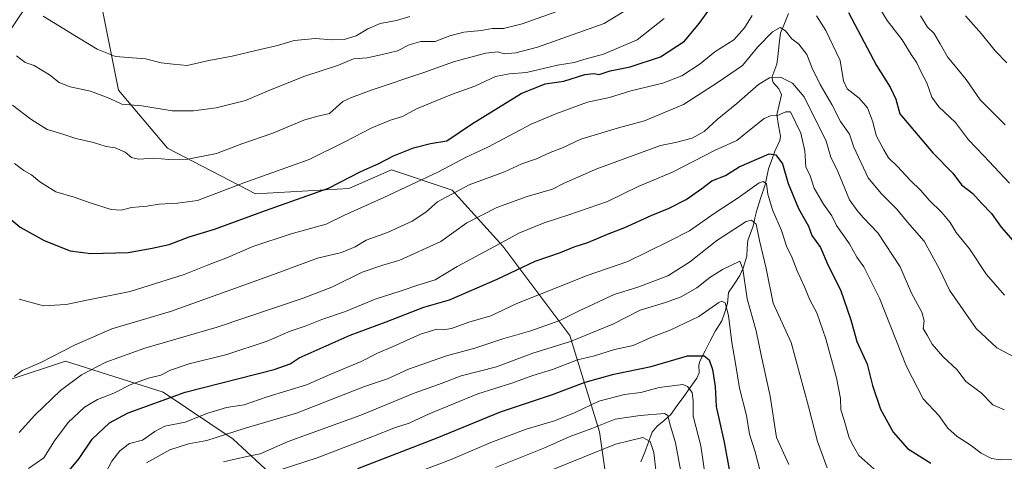
# Model space of a CAD drawing. Units: metres. Extents: x 644773 to 648234, y 4739206 to 4741592.
# Drawn here: x 646952 to 647286, y 4740058 to 4740207 of the extents above; entities that cross this region are included whole.
import ezdxf

# ---------------------------------------------------------------- set-up
doc = ezdxf.new("R2010")
doc.units = ezdxf.units.M
doc.header["$MEASUREMENT"] = 0
for name, color, linetype, lineweight in [('Arbolado forestal CxS', 92, 'Continuous', 0), ('Corriente natural lineal', 142, 'Continuous', 13), ('Curva de nivel maestra', 36, 'Continuous', 30), ('Curva de nivel normal', 36, 'Continuous', 0)]:
    doc.layers.add(name, color=color, linetype=linetype, lineweight=lineweight)

msp = doc.modelspace()

# ---------------------------------------------------------------- linework, layer by layer
at = {"layer": 'Arbolado forestal CxS', "color": 92, "linetype": 'Continuous', "lineweight": 0}
for points in [[(647042.51, 4740047.88, 1022.99), (647023.99, 4740065.08, 1036.86), (647000.17, 4740080.95, 1049.71), (646967.1, 4740091.53, 1061.96), (646947.26, 4740084.92, 1063.8), (646924.77, 4740095.5, 1063.39), (646908.89, 4740117.99, 1060.6), (646891.58, 4740141.6, 1058.1), (646927.98, 4740173.95, 1078.18), (646966.18, 4740230.32, 1101.49), (646977.28, 4740222.48, 1101.6), (646985.09, 4740183.38, 1090.49), (647001.71, 4740163.68, 1085.32), (647031.52, 4740148.27, 1076.37), (647063.23, 4740150.1, 1072.08), (647077.62, 4740156.36, 1071.62), (647098.21, 4740149.5, 1063.56), (647115.44, 4740130.45, 1052.45), (647138.18, 4740100.18, 1033.67), (647148.29, 4740067.52, 1011.21), (647150.03, 4740054.88, 1003.51)], [(647150.03, 4740054.88, 1003.51), (647148.29, 4740067.52, 1011.21), (647138.18, 4740100.18, 1033.67), (647115.44, 4740130.45, 1052.45), (647098.21, 4740149.5, 1063.56), (647077.62, 4740156.36, 1071.62), (647063.23, 4740150.1, 1072.08), (647031.52, 4740148.27, 1076.37), (647001.71, 4740163.68, 1085.32), (646985.09, 4740183.38, 1090.49), (646977.28, 4740222.48, 1101.6), (646966.18, 4740230.32, 1101.49)], [(647150.03, 4740054.88, 1003.51), (647148.29, 4740067.52, 1011.21), (647138.18, 4740100.18, 1033.67), (647115.44, 4740130.45, 1052.45), (647098.21, 4740149.5, 1063.56), (647077.62, 4740156.36, 1071.62), (647063.23, 4740150.1, 1072.08), (647031.52, 4740148.27, 1076.37), (647001.71, 4740163.68, 1085.32), (646985.09, 4740183.38, 1090.49), (646977.28, 4740222.48, 1101.6), (646966.18, 4740230.32, 1101.49)], [(647150.03, 4740054.88, 1003.51), (647148.29, 4740067.52, 1011.21), (647138.18, 4740100.18, 1033.67), (647115.44, 4740130.45, 1052.45), (647098.21, 4740149.5, 1063.56), (647077.62, 4740156.36, 1071.62), (647063.23, 4740150.1, 1072.08), (647031.52, 4740148.27, 1076.37), (647001.71, 4740163.68, 1085.32), (646985.09, 4740183.38, 1090.49), (646977.28, 4740222.48, 1101.6)], [(646774.45, 4740054.14, 998.51), (646810.22, 4740066.29, 1011.13), (646831.35, 4740079.15, 1020.94), (646876.67, 4740128.35, 1049.76), (646891.58, 4740141.6, 1058.1), (646908.89, 4740117.99, 1060.6), (646924.77, 4740095.5, 1063.39), (646947.26, 4740084.92, 1063.8), (646967.1, 4740091.53, 1061.96), (647000.17, 4740080.95, 1049.71), (647023.99, 4740065.08, 1036.86), (647042.51, 4740047.88, 1022.99)], [(646891.58, 4740141.6, 1058.1), (646908.89, 4740117.99, 1060.6), (646924.77, 4740095.5, 1063.39), (646947.26, 4740084.92, 1063.8), (646967.1, 4740091.53, 1061.96), (647000.17, 4740080.95, 1049.71), (647023.99, 4740065.08, 1036.86), (647042.51, 4740047.88, 1022.99)], [(646891.58, 4740141.6, 1058.1), (646908.89, 4740117.99, 1060.6), (646924.77, 4740095.5, 1063.39), (646947.26, 4740084.92, 1063.8), (646967.1, 4740091.53, 1061.96), (647000.17, 4740080.95, 1049.71), (647023.99, 4740065.08, 1036.86), (647042.51, 4740047.88, 1022.99)]]:
    msp.add_polyline3d(points, dxfattribs=at)
at = {"layer": 'Corriente natural lineal', "color": 142, "linetype": 'Continuous', "lineweight": 13}
msp.add_polyline3d([(647212.36, 4740209.37, 1066.85), (647211, 4740206.04, 1065.79), (647209.64, 4740202.71, 1064.95), (647209.23, 4740199.2, 1064.36), (647208.82, 4740195.69, 1062.94), (647208.41, 4740192.18, 1061.51), (647206.71, 4740187.76, 1060.04), (647207.13, 4740185.98, 1059.49), (647209.1, 4740183.88, 1058.68), (647209.96, 4740181.88, 1057.61), (647209.17, 4740178.44, 1055.76), (647208.38, 4740175, 1054.88), (647208.99, 4740171.41, 1053.34), (647209.61, 4740167.81, 1051.43), (647209.47, 4740166.37, 1051.25), (647207.72, 4740162.71, 1050.15), (647206.67, 4740159.74, 1049.21), (647205.63, 4740156.77, 1048.09), (647205.01, 4740154.01, 1046.7), (647204.4, 4740151.26, 1045.55), (647203, 4740147, 1043.48), (647201.59, 4740142.74, 1041.28), (647200.97, 4740140, 1040.14), (647200.34, 4740137.26, 1039.47), (647199.47, 4740134.86, 1039.09), (647198.59, 4740132.45, 1038.29), (647198.39, 4740129.78, 1037.39), (647198.19, 4740127.11, 1036.58), (647196.93, 4740123.01, 1034.69), (647195.86, 4740120.52, 1034.02), (647193.94, 4740117.64, 1032.94), (647192.03, 4740114.77, 1031.17), (647191.68, 4740111.04, 1030.1), (647190.74, 4740108.08, 1029.48), (647189.79, 4740105.13, 1028.72), (647187.58, 4740101.75, 1027.32), (647185.84, 4740098.39, 1026.9), (647184.11, 4740095.03, 1025.6), (647182.38, 4740091.67, 1023.57), (647181.97, 4740090.28, 1022.52), (647182.04, 4740087.49, 1021.42), (647181.24, 4740085.68, 1021.15), (647179.03, 4740082.6, 1020.09), (647176.83, 4740079.52, 1017.43), (647174.63, 4740076.45, 1016.57), (647172.42, 4740073.37, 1014.87), (647170.13, 4740071.39, 1013.96), (647167.85, 4740069.4, 1012.86), (647166.16, 4740067.42, 1011.58), (647164.88, 4740064.05, 1010.1), (647163.6, 4740060.67, 1008.04), (647162.31, 4740057.29, 1005.91)], dxfattribs=at)
at = {"layer": 'Curva de nivel maestra', "color": 36, "linetype": 'Continuous', "lineweight": 30}
for points in [[(646937.79, 4740148.54, 1075), (646951.65, 4740136.97, 1075), (646959.82, 4740132.44, 1075), (646968.6, 4740128.96, 1075), (646975.64, 4740128.04, 1075), (646988.28, 4740128.36, 1075), (646996.5, 4740129.87, 1075), (647002.21, 4740131.01, 1075), (647009.04, 4740133.65, 1075), (647017.58, 4740136.31, 1075), (647034.9, 4740142.62, 1075), (647056.32, 4740150.12, 1075), (647067.24, 4740155.77, 1075), (647073.32, 4740158.5, 1075), (647078.32, 4740161.14, 1075), (647085.18, 4740163.86, 1075), (647090.9, 4740165.31, 1075), (647096.49, 4740166.24, 1075), (647104.81, 4740171.93, 1075), (647121.66, 4740182.32, 1075), (647129.81, 4740185.54, 1075), (647136.11, 4740186.49, 1075), (647143.29, 4740188.68, 1075), (647146.28, 4740189.05, 1075), (647148.07, 4740188.75, 1075), (647151.83, 4740190, 1075), (647158.61, 4740191.33, 1075), (647168.98, 4740194.72, 1075), (647177.13, 4740200.04, 1075), (647182.05, 4740206.02, 1075), (647185.38, 4740210.52, 1075)], [(647232.7, 4740209.78, 1075), (647242.17, 4740191.78, 1075), (647246.86, 4740184.45, 1075), (647248.78, 4740180.34, 1075), (647250.17, 4740175.39, 1075), (647261.36, 4740162.17, 1075), (647268.1, 4740155.24, 1075), (647271.04, 4740151.28, 1075), (647274.89, 4740148.33, 1075), (647277.86, 4740145.09, 1075), (647281.23, 4740141.62, 1075), (647284.57, 4740136.93, 1075), (647288.54, 4740132.28, 1075)], [(646963.43, 4740048.49, 1050), (646971.65, 4740058.43, 1050), (646976.08, 4740064.98, 1050), (646981.96, 4740070.56, 1050), (646988.36, 4740073.99, 1050), (647007.65, 4740080.95, 1050), (647037.82, 4740088.65, 1050), (647043.31, 4740090.61, 1050), (647046.38, 4740092.6, 1050), (647063.63, 4740100.27, 1050), (647075.9, 4740104.83, 1050), (647088.63, 4740109.79, 1050), (647097.32, 4740112.33, 1050), (647113.48, 4740119.26, 1050), (647126.38, 4740125.41, 1050), (647134.97, 4740128.3, 1050), (647139.65, 4740130.3, 1050), (647144.32, 4740131.74, 1050), (647150.98, 4740134.51, 1050), (647156.84, 4740136.79, 1050), (647165.74, 4740140.93, 1050), (647171.84, 4740143.38, 1050), (647177.65, 4740146.33, 1050), (647182.98, 4740150.09, 1050), (647186.32, 4740152.63, 1050), (647190.98, 4740154.41, 1050), (647195.65, 4740157.37, 1050), (647205.81, 4740161.8, 1050), (647208.09, 4740161.49, 1050), (647210.34, 4740158.37, 1050), (647212.3, 4740151.8, 1050), (647215.72, 4740143.22, 1050), (647219.1, 4740137.25, 1050), (647220.26, 4740134.07, 1050), (647223.19, 4740130.04, 1050), (647225.82, 4740123.88, 1050), (647229.97, 4740115.72, 1050), (647233.51, 4740105.45, 1050), (647235.59, 4740098.12, 1050), (647239.04, 4740090.45, 1050), (647240.88, 4740083.25, 1050), (647243.63, 4740075.25, 1050), (647247.85, 4740067.38, 1050), (647252.74, 4740061.86, 1050), (647260.65, 4740056.93, 1050)], [(647066.25, 4740055.05, 1025), (647093.11, 4740065.42, 1025), (647114.65, 4740074.25, 1025), (647132.32, 4740080.13, 1025), (647143.42, 4740084.35, 1025), (647153.08, 4740087.03, 1025), (647165.76, 4740089.63, 1025), (647178.11, 4740093.24, 1025), (647183.8, 4740093.24, 1025), (647185.47, 4740091.94, 1025), (647186.54, 4740088.68, 1025), (647187.45, 4740082.91, 1025), (647187.84, 4740076.05, 1025), (647190.59, 4740064.01, 1025), (647192.28, 4740054.78, 1025)]]:
    msp.add_polyline3d(points, dxfattribs=at)
at = {"layer": 'Curva de nivel normal', "color": 36, "linetype": 'Continuous', "lineweight": 0}
for points in [[(646949.02, 4740178.3, 1085), (646955.3, 4740173.52, 1085), (646960.87, 4740170.11, 1085), (646965.79, 4740168.59, 1085), (646970.52, 4740166.98, 1085), (646976.5, 4740165.64, 1085), (646980.9, 4740164.33, 1085), (646983.92, 4740163.89, 1085), (646987.33, 4740162.42, 1085), (646989.45, 4740160.58, 1085), (646991.81, 4740159.98, 1085), (646997.2, 4740160.36, 1085), (647001.98, 4740159.87, 1085), (647008.53, 4740159.99, 1085), (647018.3, 4740161.96, 1085), (647026.93, 4740165.15, 1085), (647037.42, 4740168.84, 1085), (647047.92, 4740173.22, 1085), (647052.25, 4740174.49, 1085), (647056.64, 4740175.5, 1085), (647061.15, 4740179.56, 1085), (647064.06, 4740180.88, 1085), (647071.1, 4740183.52, 1085), (647088.68, 4740189.39, 1085), (647098.99, 4740193.13, 1085), (647109.68, 4740195.92, 1085), (647113.74, 4740196.38, 1085), (647115.9, 4740195.74, 1085), (647119.88, 4740196.1, 1085), (647127.21, 4740198.02, 1085), (647149.82, 4740206.03, 1085), (647164.04, 4740214.84, 1085)], [(647241.13, 4740214.91, 1080), (647245.9, 4740206.99, 1080), (647250.94, 4740200.53, 1080), (647254, 4740195.5, 1080), (647255.93, 4740192.73, 1080), (647257.26, 4740189.72, 1080), (647259.32, 4740185.89, 1080), (647261.01, 4740181.09, 1080), (647263.35, 4740177.78, 1080), (647269.04, 4740172.39, 1080), (647273.42, 4740166.57, 1080), (647278.59, 4740161.18, 1080), (647287.32, 4740151.88, 1080)], [(646950.4, 4740195.04, 1090), (646953.35, 4740192.82, 1090), (646956.41, 4740191.78, 1090), (646961.6, 4740188.66, 1090), (646964.96, 4740185.99, 1090), (646968.6, 4740184.56, 1090), (646975.52, 4740183.11, 1090), (646982.07, 4740180.58, 1090), (646986.2, 4740178.7, 1090), (646992.98, 4740178.09, 1090), (647003.24, 4740176.39, 1090), (647007.49, 4740176.38, 1090), (647010.44, 4740176.39, 1090), (647018.13, 4740177.46, 1090), (647028.12, 4740179.87, 1090), (647036.6, 4740183.57, 1090), (647048.28, 4740188.21, 1090), (647059.65, 4740191.91, 1090), (647064.75, 4740194.01, 1090), (647069.44, 4740194.39, 1090), (647074.08, 4740195.39, 1090), (647079.68, 4740196.7, 1090), (647083.71, 4740198.74, 1090), (647087.67, 4740199.88, 1090), (647092.53, 4740199.93, 1090), (647097.46, 4740201.79, 1090), (647102.17, 4740203.06, 1090), (647108.08, 4740203.68, 1090), (647111.84, 4740204.33, 1090), (647115.65, 4740204.32, 1090), (647121.98, 4740205.96, 1090), (647135.63, 4740210.74, 1090)], [(646949.79, 4740158.59, 1080), (646952.97, 4740156.18, 1080), (646955.55, 4740154.67, 1080), (646958.31, 4740152.28, 1080), (646963.75, 4740148.94, 1080), (646970, 4740147.14, 1080), (646975.39, 4740145.19, 1080), (646982.52, 4740142.98, 1080), (646985.9, 4740142.68, 1080), (646989.5, 4740143.63, 1080), (646994.63, 4740144.1, 1080), (646998.79, 4740144.72, 1080), (647005.08, 4740145.07, 1080), (647011.82, 4740145.96, 1080), (647027.55, 4740152, 1080), (647049.76, 4740159.92, 1080), (647061.84, 4740165.94, 1080), (647070.98, 4740170.67, 1080), (647077.32, 4740173.24, 1080), (647081.36, 4740174.5, 1080), (647086.16, 4740177.13, 1080), (647098.03, 4740181.93, 1080), (647105.98, 4740184.75, 1080), (647112.98, 4740188.01, 1080), (647117.68, 4740188.98, 1080), (647123.43, 4740189.36, 1080), (647134.01, 4740191.85, 1080), (647139.65, 4740192.77, 1080), (647143.7, 4740194.09, 1080), (647149.54, 4740195.57, 1080), (647161, 4740200.5, 1080), (647170.23, 4740207.7, 1080)], [(646951.33, 4740112.54, 1070), (646959.57, 4740110.29, 1070), (646967.32, 4740110.7, 1070), (646975.4, 4740112.4, 1070), (646989.04, 4740115.13, 1070), (647007.36, 4740120.83, 1070), (647015.23, 4740124.05, 1070), (647021.98, 4740126.64, 1070), (647030.65, 4740130.41, 1070), (647043.59, 4740134.66, 1070), (647055.45, 4740137.96, 1070), (647061.71, 4740141.01, 1070), (647075.03, 4740146.95, 1070), (647093.4, 4740155.61, 1070), (647103, 4740160.65, 1070), (647110.32, 4740164.07, 1070), (647125.01, 4740171.93, 1070), (647133.39, 4740175.38, 1070), (647144.16, 4740179.29, 1070), (647151.65, 4740180.92, 1070), (647158.92, 4740183.24, 1070), (647169.7, 4740185.84, 1070), (647176.12, 4740188.24, 1070), (647182.34, 4740192.33, 1070), (647187.37, 4740196.45, 1070), (647193.82, 4740200.45, 1070), (647197.47, 4740204.52, 1070), (647200.07, 4740208.75, 1070)], [(646959.47, 4740208.47, 1095), (646971.51, 4740201.21, 1095), (646977.75, 4740197.36, 1095), (646984, 4740194.8, 1095), (646994.24, 4740193.99, 1095), (646999.54, 4740192.68, 1095), (647003.6, 4740192.18, 1095), (647008.31, 4740191.79, 1095), (647015.65, 4740193.52, 1095), (647023.65, 4740194.9, 1095), (647031.64, 4740196.9, 1095), (647039.01, 4740198.52, 1095), (647044.67, 4740200.22, 1095), (647051.84, 4740200.89, 1095), (647057.43, 4740200.44, 1095), (647061.65, 4740200.55, 1095), (647065.65, 4740201.87, 1095), (647069.61, 4740204.27, 1095), (647073.81, 4740205.99, 1095), (647079.33, 4740207, 1095), (647083.94, 4740208.45, 1095)], [(647221.92, 4740208.62, 1070), (647225.08, 4740203.64, 1070), (647229.92, 4740193.45, 1070), (647231.01, 4740186.58, 1070), (647232.32, 4740183.91, 1070), (647236.38, 4740180.68, 1070), (647239.12, 4740177.43, 1070), (647240.97, 4740172.67, 1070), (647242.1, 4740168.02, 1070), (647244.73, 4740163.12, 1070), (647246.28, 4740160.48, 1070), (647249.4, 4740157.5, 1070), (647253.67, 4740152.86, 1070), (647257.32, 4740149.36, 1070), (647260.1, 4740146.05, 1070), (647264.42, 4740141.91, 1070), (647267.27, 4740138.48, 1070), (647269.28, 4740135.1, 1070), (647273.82, 4740129.62, 1070), (647279.6, 4740120.93, 1070), (647285.71, 4740113.89, 1070)], [(647257.21, 4740208.67, 1085), (647259.54, 4740204.8, 1085), (647261.73, 4740202.75, 1085), (647263.86, 4740199.13, 1085), (647266.26, 4740194.72, 1085), (647272.64, 4740187.06, 1085), (647277.4, 4740180.18, 1085), (647285.88, 4740171.68, 1085)], [(647272.43, 4740208.58, 1090), (647277.9, 4740202.57, 1090), (647282.48, 4740196.78, 1090), (647286.49, 4740192.63, 1090)], [(646949.67, 4740086.28, 1065), (646952.4, 4740088.31, 1065), (646958.67, 4740091.02, 1065), (646970.15, 4740096.89, 1065), (646982.83, 4740102.45, 1065), (647002.64, 4740108.29, 1065), (647037.64, 4740120.83, 1065), (647052.58, 4740126.45, 1065), (647060.72, 4740128.3, 1065), (647065.33, 4740130.27, 1065), (647069.05, 4740132.49, 1065), (647076.33, 4740135.16, 1065), (647084.72, 4740138.92, 1065), (647089.32, 4740142.03, 1065), (647093.32, 4740145.5, 1065), (647103.98, 4740151.26, 1065), (647115.98, 4740155.66, 1065), (647121.88, 4740158.4, 1065), (647126.91, 4740160.08, 1065), (647131.55, 4740162.22, 1065), (647135.67, 4740163.87, 1065), (647141.88, 4740166.8, 1065), (647154.64, 4740170.69, 1065), (647163.48, 4740172.97, 1065), (647176.78, 4740178.52, 1065), (647188.18, 4740185.89, 1065), (647196.78, 4740191.74, 1065), (647201.98, 4740198.14, 1065), (647206.98, 4740203.2, 1065), (647209.57, 4740204.7, 1065), (647211.3, 4740203.54, 1065), (647213.46, 4740200.78, 1065), (647215.83, 4740199.05, 1065), (647218.57, 4740195.56, 1065), (647220.43, 4740190.89, 1065), (647223.16, 4740185.29, 1065), (647227.12, 4740178.58, 1065), (647230.01, 4740172.81, 1065), (647233.04, 4740168.46, 1065), (647234.54, 4740164.12, 1065), (647239.43, 4740153.66, 1065), (647243.76, 4740148.37, 1065), (647249.16, 4740143, 1065), (647252.78, 4740138.58, 1065), (647258.38, 4740132.18, 1065), (647263.55, 4740122.68, 1065), (647267, 4740115.57, 1065), (647276.02, 4740102.58, 1065), (647283.1, 4740096.01, 1065), (647289.72, 4740092.45, 1065)], [(646951.33, 4740067.23, 1060), (646956.63, 4740073.12, 1060), (646965.32, 4740081.52, 1060), (646972.45, 4740086.85, 1060), (646980.79, 4740091.13, 1060), (646993.98, 4740095.92, 1060), (647018.46, 4740103.01, 1060), (647047.65, 4740112.82, 1060), (647057.39, 4740116.54, 1060), (647067.74, 4740121.66, 1060), (647074.77, 4740124.08, 1060), (647080.54, 4740125.78, 1060), (647094.4, 4740132.12, 1060), (647103.27, 4740138.36, 1060), (647113.43, 4740143.6, 1060), (647123.65, 4740147.36, 1060), (647132.32, 4740149.84, 1060), (647136.2, 4740151.89, 1060), (647147.38, 4740156.73, 1060), (647168.98, 4740164.6, 1060), (647174.08, 4740165.62, 1060), (647179.72, 4740167.08, 1060), (647183.75, 4740169.34, 1060), (647188.14, 4740173.48, 1060), (647194.86, 4740178.94, 1060), (647202.19, 4740185.32, 1060), (647205.91, 4740187.57, 1060), (647209.65, 4740187.86, 1060), (647213.74, 4740185.84, 1060), (647217.66, 4740181.12, 1060), (647225.12, 4740166.14, 1060), (647226.73, 4740160.73, 1060), (647229.16, 4740155.85, 1060), (647233.05, 4740146.18, 1060), (647235.66, 4740142.56, 1060), (647237.69, 4740140.2, 1060), (647242.71, 4740134.96, 1060), (647250.24, 4740123.49, 1060), (647254.06, 4740114.56, 1060), (647257.65, 4740108.12, 1060), (647258.37, 4740105.17, 1060), (647258.08, 4740102.55, 1060), (647259.47, 4740100.28, 1060), (647261.13, 4740097.26, 1060), (647264.74, 4740093.08, 1060), (647269.58, 4740088.56, 1060), (647272.51, 4740084.55, 1060), (647277.72, 4740080.79, 1060), (647281.75, 4740076.72, 1060), (647285.65, 4740074.97, 1060)], [(646954.55, 4740055.1, 1055), (646959.74, 4740058.7, 1055), (646963.33, 4740064.42, 1055), (646967.95, 4740070.63, 1055), (646973.47, 4740075.83, 1055), (646977.87, 4740078.44, 1055), (646983.5, 4740080.63, 1055), (646989.19, 4740083.59, 1055), (646995.2, 4740085.77, 1055), (646999.41, 4740086.72, 1055), (647002.68, 4740088.45, 1055), (647009.04, 4740090.61, 1055), (647021.84, 4740093.75, 1055), (647035.43, 4740098.23, 1055), (647043.26, 4740101.68, 1055), (647048.32, 4740103.3, 1055), (647054.07, 4740105.65, 1055), (647062.09, 4740108.29, 1055), (647072.09, 4740112.57, 1055), (647080.95, 4740115.29, 1055), (647086.89, 4740117.33, 1055), (647092.47, 4740119.02, 1055), (647099.99, 4740123.64, 1055), (647114.06, 4740131.19, 1055), (647120.84, 4740134.92, 1055), (647129.44, 4740138.41, 1055), (647137.79, 4740141.12, 1055), (647150.95, 4740145.7, 1055), (647161.38, 4740150.71, 1055), (647172.96, 4740155.58, 1055), (647187.54, 4740163.01, 1055), (647194.88, 4740166.36, 1055), (647199.71, 4740170.34, 1055), (647204.13, 4740173.85, 1055), (647206.25, 4740174.72, 1055), (647208.62, 4740174.82, 1055), (647211.46, 4740176.01, 1055), (647213.04, 4740176.02, 1055), (647216.6, 4740168.87, 1055), (647217.88, 4740162.79, 1055), (647218.3, 4740157.43, 1055), (647219.68, 4740154.33, 1055), (647221.05, 4740150.16, 1055), (647224.22, 4740144.78, 1055), (647227.09, 4740140.78, 1055), (647228.68, 4740137.48, 1055), (647233.06, 4740131.23, 1055), (647235.52, 4740126.81, 1055), (647237.98, 4740123.49, 1055), (647243.19, 4740112.86, 1055), (647252.37, 4740089.64, 1055), (647258.05, 4740078.72, 1055), (647263.38, 4740073.06, 1055), (647266.47, 4740068.78, 1055), (647269.57, 4740065.91, 1055), (647273.96, 4740063.05, 1055), (647277.72, 4740060.33, 1055), (647281.2, 4740058.49, 1055), (647284.34, 4740057.97, 1055), (647289.81, 4740058.15, 1055)], [(646979.19, 4740050.79, 1045), (646982.76, 4740057.6, 1045), (646985.51, 4740061.04, 1045), (646988.75, 4740063.55, 1045), (646993.18, 4740064.74, 1045), (646997.33, 4740067.61, 1045), (647000.7, 4740069.4, 1045), (647007.65, 4740070.81, 1045), (647015.32, 4740073.88, 1045), (647021.65, 4740075.72, 1045), (647027.65, 4740076.71, 1045), (647035.52, 4740079.35, 1045), (647048.8, 4740083.4, 1045), (647057.06, 4740087.03, 1045), (647067.36, 4740091.32, 1045), (647072.95, 4740094.22, 1045), (647078.26, 4740096.5, 1045), (647087.5, 4740100.67, 1045), (647093.04, 4740102.35, 1045), (647095.22, 4740102.06, 1045), (647097.98, 4740102.52, 1045), (647103.92, 4740104.69, 1045), (647111.36, 4740106.86, 1045), (647120.18, 4740110.99, 1045), (647135.03, 4740116.9, 1045), (647143.69, 4740120.48, 1045), (647157.8, 4740125.34, 1045), (647171.69, 4740132.04, 1045), (647178.72, 4740135.69, 1045), (647187.46, 4740141.81, 1045), (647195.24, 4740146.94, 1045), (647202.44, 4740151.99, 1045), (647203.77, 4740152.47, 1045), (647204.88, 4740151.59, 1045), (647205.35, 4740148.17, 1045), (647206.94, 4740142.82, 1045), (647209.99, 4740135.79, 1045), (647211.72, 4740130.52, 1045), (647213.62, 4740126.55, 1045), (647215.26, 4740122.15, 1045), (647217.85, 4740116.74, 1045), (647219.6, 4740112.31, 1045), (647221.93, 4740107.89, 1045), (647224.98, 4740099.1, 1045), (647228.67, 4740085.88, 1045), (647230.01, 4740078.77, 1045), (647230.16, 4740074.96, 1045), (647231.2, 4740071.5, 1045), (647232.98, 4740065.45, 1045), (647234.48, 4740062.4, 1045), (647236.24, 4740059.54, 1045), (647243.31, 4740053.11, 1045)], [(646994.56, 4740056.98, 1040), (647002.5, 4740061.36, 1040), (647008.74, 4740063.45, 1040), (647014.96, 4740064.61, 1040), (647027.72, 4740068.64, 1040), (647045.42, 4740073.87, 1040), (647068.48, 4740082.84, 1040), (647076.28, 4740085.54, 1040), (647083.48, 4740088.74, 1040), (647096.32, 4740093.34, 1040), (647105.98, 4740095.93, 1040), (647115.48, 4740099.02, 1040), (647124.98, 4740101.73, 1040), (647134.82, 4740105.26, 1040), (647141.32, 4740108.61, 1040), (647146.2, 4740110.81, 1040), (647153.18, 4740114.11, 1040), (647161.2, 4740116.62, 1040), (647171.41, 4740120.48, 1040), (647178.76, 4740125.1, 1040), (647188.08, 4740132.45, 1040), (647198.04, 4740138.84, 1040), (647199.86, 4740139.31, 1040), (647201.44, 4740137.91, 1040), (647202.58, 4740132.38, 1040), (647204.82, 4740122.95, 1040), (647207.15, 4740111.19, 1040), (647213.23, 4740097.78, 1040), (647219.2, 4740076.14, 1040), (647222.21, 4740064.23, 1040), (647225.54, 4740055.34, 1040)], [(647020.7, 4740057.32, 1035), (647028.58, 4740059.2, 1035), (647033.09, 4740060.1, 1035), (647042.59, 4740064.25, 1035), (647067.27, 4740073.16, 1035), (647085.36, 4740080.61, 1035), (647094.83, 4740084.03, 1035), (647101.32, 4740086.51, 1035), (647113.32, 4740089.56, 1035), (647125.65, 4740094.25, 1035), (647138.43, 4740098.21, 1035), (647152.76, 4740104.07, 1035), (647162.09, 4740108.73, 1035), (647170.65, 4740111.34, 1035), (647175.98, 4740113.33, 1035), (647181.32, 4740116.41, 1035), (647185.65, 4740119.9, 1035), (647189.99, 4740122.58, 1035), (647195.88, 4740125.44, 1035), (647196.9, 4740122.82, 1035), (647198.37, 4740112.61, 1035), (647201.34, 4740101.81, 1035), (647203.08, 4740093.54, 1035), (647206.2, 4740079.66, 1035), (647208.33, 4740065.59, 1035), (647212.44, 4740056.4, 1035)], [(647017.94, 4740047.5, 1030), (647052.4, 4740058.71, 1030), (647070.96, 4740065.84, 1030), (647079.06, 4740068.97, 1030), (647083.65, 4740070.41, 1030), (647090.49, 4740073.62, 1030), (647106.91, 4740080.39, 1030), (647118.49, 4740084.04, 1030), (647125.57, 4740086.66, 1030), (647132.32, 4740088.63, 1030), (647140.72, 4740091.89, 1030), (647146.58, 4740093.3, 1030), (647153.38, 4740095.41, 1030), (647159.65, 4740096.84, 1030), (647165.65, 4740099.56, 1030), (647172.47, 4740102.13, 1030), (647181.94, 4740106.66, 1030), (647188.71, 4740111.36, 1030), (647189.79, 4740111.86, 1030), (647190.84, 4740111.23, 1030), (647192.06, 4740106.98, 1030), (647193.11, 4740097.78, 1030), (647194.22, 4740091.41, 1030), (647195.72, 4740082.28, 1030), (647198.06, 4740073.08, 1030), (647199.12, 4740066.68, 1030), (647201.04, 4740060.69, 1030), (647203.66, 4740050.64, 1030)], [(647082.96, 4740052.45, 1020), (647097.86, 4740058.15, 1020), (647111.32, 4740063.93, 1020), (647123.32, 4740068.44, 1020), (647132.98, 4740071.28, 1020), (647139.98, 4740074.04, 1020), (647147.98, 4740077.94, 1020), (647156.7, 4740080.21, 1020), (647162.23, 4740080.84, 1020), (647168.51, 4740082.59, 1020), (647176.49, 4740083.55, 1020), (647178.14, 4740082.9, 1020), (647179.72, 4740080.8, 1020), (647180.07, 4740078.04, 1020), (647180.02, 4740072.82, 1020), (647182.58, 4740062.81, 1020), (647184.12, 4740052.7, 1020)], [(647175.86, 4740054, 1015), (647173.99, 4740063.79, 1015), (647172.13, 4740070.24, 1015), (647171.41, 4740073.06, 1015), (647170.26, 4740073.78, 1015), (647162.04, 4740073.08, 1015), (647153.6, 4740071.79, 1015), (647145.64, 4740068.68, 1015), (647137.98, 4740065.76, 1015), (647129.32, 4740061.97, 1015), (647112.98, 4740055.42, 1015)], [(647167.51, 4740053.45, 1010), (647166.62, 4740060.46, 1010), (647165.48, 4740064.21, 1010), (647162.98, 4740065.57, 1010), (647153.65, 4740063.35, 1010), (647131.32, 4740054.3, 1010)]]:
    msp.add_polyline3d(points, dxfattribs=at)

doc.saveas('drawing.dxf')
